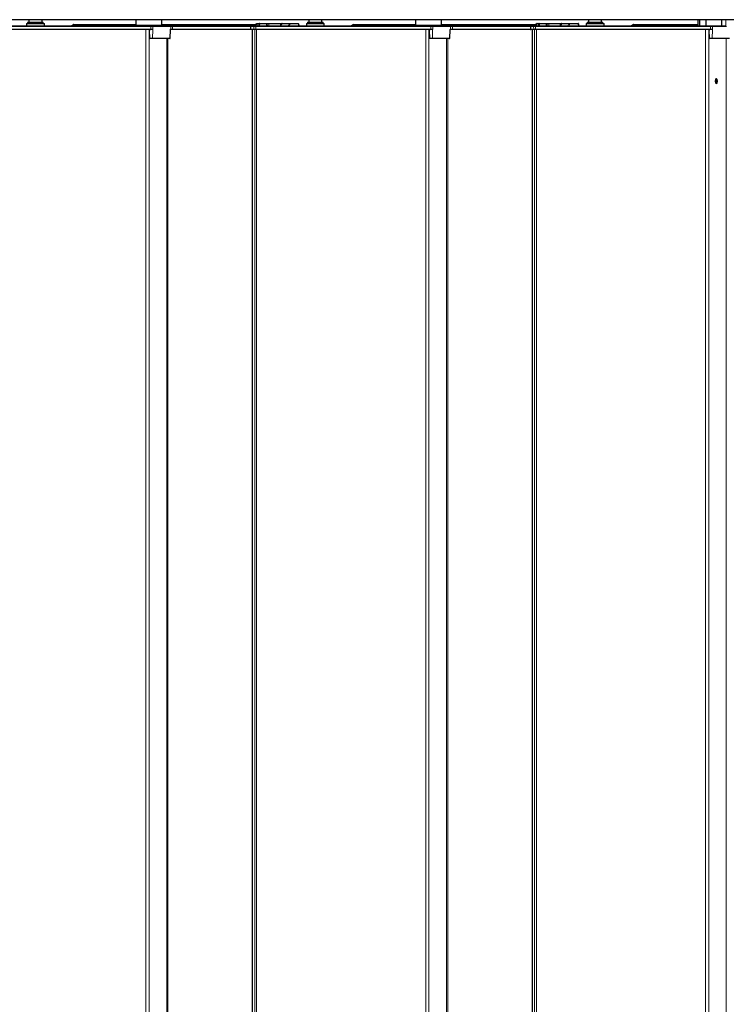
# Model space of a CAD drawing. Units: millimetres. Extents: x 0 to 594, y 0 to 420.
# Drawn here: x 492 to 503, y 253 to 268 of the extents above; entities that cross this region are included whole.
import ezdxf

# ---------------------------------------------------------------- set-up
doc = ezdxf.new("R2010")
doc.units = ezdxf.units.MM

msp = doc.modelspace()

# ---------------------------------------------------------------- linework, layer by layer
at = {"color": 7, "linetype": 'Continuous', "lineweight": 25}
for p, q in [((555.2736, 267.72267), (444.7296, 267.72267)), ((491.12197, 267.62867), (493.80217, 267.62867)), ((491.80264, 267.62867), (491.80264, 267.629)), ((491.84282, 267.629), (491.84282, 267.62867)), ((491.8966, 267.66267), (491.8966, 267.62867)), ((491.8966, 267.66267), (492.1706, 267.66267)), ((491.9136, 267.67867), (491.9136, 267.66667)), ((491.9176, 267.68267), (492.1496, 267.68267)), ((491.9336, 267.72267), (491.9336, 267.68667)), ((492.1336, 267.68667), (492.1336, 267.72267)), ((492.1536, 267.66667), (492.1536, 267.67867)), ((492.1706, 267.62867), (492.1706, 267.66267)), ((492.61972, 267.64867), (493.56773, 267.64867)), ((493.56773, 267.72267), (493.56773, 267.63867)), ((493.56773, 267.63867), (493.57773, 267.62867)), ((493.56773, 267.63867), (493.79534, 267.63867)), ((493.79534, 267.63867), (493.96773, 267.63867)), ((493.80217, 267.62867), (493.82837, 267.62867)), ((493.80292, 267.57626), (493.80292, 267.57267)), ((493.82837, 267.62867), (494.10155, 267.62867)), ((493.95773, 267.62867), (493.96773, 267.63867)), ((493.96773, 267.63867), (493.96773, 267.72267)), ((493.96773, 267.64867), (495.40113, 267.64867)), ((494.10155, 267.62867), (494.13273, 267.62867)), ((494.13273, 267.62867), (495.31396, 267.62867)), ((495.32705, 267.62481), (495.32684, 267.61881)), ((495.32684, 267.61853), (495.32831, 267.57653)), ((495.33105, 267.62867), (495.33113, 267.62867)), ((495.33113, 267.62867), (495.38023, 267.62867)), ((495.38023, 267.62867), (495.40597, 267.62867)), ((495.40597, 267.62867), (498.08617, 267.62867)), ((495.42495, 267.6623), (495.42741, 267.66397)), ((495.42968, 267.66467), (495.46103, 267.66467)), ((495.45591, 267.62867), (495.45704, 267.66081)), ((495.46103, 267.66397), (495.45978, 267.62867)), ((495.46103, 267.66467), (495.57331, 267.66467)), ((495.57331, 267.66467), (495.60717, 267.66467)), ((495.57457, 267.62867), (495.57331, 267.66397)), ((495.57731, 267.66081), (495.57843, 267.62867)), ((495.60717, 267.66467), (495.78273, 267.66467)), ((495.78273, 267.66467), (495.80659, 267.66467)), ((495.8026, 267.66081), (495.80229, 267.65191)), ((495.80659, 267.66467), (495.81075, 267.66467)), ((495.81075, 267.66467), (495.92816, 267.66467)), ((495.88072, 267.66467), (495.88072, 267.665)), ((495.92474, 267.665), (495.92474, 267.66467)), ((495.92816, 267.66467), (496.05817, 267.66467)), ((496.05817, 267.66467), (496.05887, 267.66467)), ((496.06287, 267.66081), (496.06399, 267.62867)), ((496.06524, 267.64453), (496.06469, 267.62867)), ((496.08664, 267.62867), (496.08664, 267.629)), ((496.12682, 267.629), (496.12682, 267.62867)), ((496.1806, 267.66267), (496.1806, 267.62867)), ((496.1806, 267.66267), (496.4546, 267.66267)), ((496.1976, 267.67867), (496.1976, 267.66667)), ((496.2016, 267.68267), (496.4336, 267.68267)), ((496.2176, 267.72267), (496.2176, 267.68667)), ((496.4176, 267.68667), (496.4176, 267.72267)), ((496.4376, 267.66667), (496.4376, 267.67867)), ((496.4546, 267.62867), (496.4546, 267.66267)), ((496.90372, 267.64867), (497.85173, 267.64867)), ((497.85173, 267.72267), (497.85173, 267.63867)), ((497.85173, 267.63867), (497.86173, 267.62867)), ((497.85173, 267.63867), (498.07934, 267.63867)), ((498.07934, 267.63867), (498.25173, 267.63867)), ((498.08617, 267.62867), (498.11237, 267.62867)), ((498.08692, 267.57626), (498.08692, 267.57267)), ((498.11237, 267.62867), (498.38555, 267.62867)), ((498.24173, 267.62867), (498.25173, 267.63867)), ((498.25173, 267.63867), (498.25173, 267.72267)), ((498.25173, 267.64867), (499.68513, 267.64867)), ((498.38555, 267.62867), (498.41673, 267.62867)), ((498.41673, 267.62867), (499.59796, 267.62867)), ((499.61105, 267.62481), (499.61084, 267.61881)), ((499.61084, 267.61853), (499.61231, 267.57653)), ((499.61505, 267.62867), (499.61513, 267.62867)), ((499.61513, 267.62867), (499.66423, 267.62867)), ((499.66423, 267.62867), (499.68997, 267.62867)), ((499.68997, 267.62867), (502.37017, 267.62867)), ((499.70895, 267.6623), (499.71141, 267.66397)), ((499.71368, 267.66467), (499.74503, 267.66467)), ((499.73991, 267.62867), (499.74104, 267.66081)), ((499.74503, 267.66397), (499.74378, 267.62867)), ((499.74503, 267.66467), (499.85731, 267.66467)), ((499.85731, 267.66467), (499.89117, 267.66467)), ((499.85857, 267.62867), (499.85731, 267.66397)), ((499.86131, 267.66081), (499.86243, 267.62867)), ((499.89117, 267.66467), (500.06673, 267.66467)), ((500.06673, 267.66467), (500.09059, 267.66467)), ((500.0866, 267.66081), (500.08629, 267.65191)), ((500.09059, 267.66467), (500.09475, 267.66467)), ((500.09475, 267.66467), (500.21216, 267.66467)), ((500.16472, 267.66467), (500.16472, 267.665)), ((500.20874, 267.665), (500.20874, 267.66467)), ((500.21216, 267.66467), (500.34217, 267.66467)), ((500.34217, 267.66467), (500.34287, 267.66467)), ((500.34687, 267.66081), (500.34799, 267.62867)), ((500.34924, 267.64453), (500.34869, 267.62867)), ((500.37064, 267.62867), (500.37064, 267.629)), ((500.41082, 267.629), (500.41082, 267.62867)), ((500.4646, 267.66267), (500.4646, 267.62867)), ((500.4646, 267.66267), (500.7386, 267.66267)), ((500.4816, 267.67867), (500.4816, 267.66667)), ((500.4856, 267.68267), (500.7176, 267.68267)), ((500.5016, 267.72267), (500.5016, 267.68667)), ((500.7016, 267.68667), (500.7016, 267.72267)), ((500.7216, 267.66667), (500.7216, 267.67867)), ((500.7386, 267.62867), (500.7386, 267.66267)), ((501.18772, 267.64867), (502.17431, 267.64867)), ((502.17495, 267.72267), (502.17413, 267.62867)), ((502.2006, 267.72267), (502.2006, 267.62867)), ((502.29649, 267.72267), (502.29567, 267.62867)), ((502.37017, 267.62867), (502.39637, 267.62867)), ((502.37092, 267.57626), (502.37092, 267.57267)), ((502.39637, 267.62867), (502.60497, 267.62867)), ((502.5415, 267.62867), (502.54068, 267.72267)), ((493.78285, 267.57267), (491.12197, 267.57267)), ((493.77578, 267.56881), (493.7804, 267.43653)), ((493.82206, 267.43267), (493.7844, 267.43267)), ((493.83043, 267.57267), (493.80292, 267.57267)), ((494.08923, 267.43267), (493.82206, 267.43267)), ((493.83086, 267.57267), (493.83043, 267.57267)), ((494.09007, 267.43267), (494.08923, 267.43267)), ((494.09407, 267.43653), (494.09881, 267.57222)), ((494.09997, 267.57267), (494.09954, 267.57267)), ((494.10035, 267.57267), (494.10005, 267.57267)), ((494.13273, 267.57267), (494.10071, 267.57267)), ((495.33231, 267.57267), (494.13273, 267.57267)), ((495.33232, 267.57267), (495.33231, 267.57267)), ((495.38141, 267.57267), (495.33232, 267.57267)), ((495.35189, 267.57267), (495.35189, 191.01267)), ((495.40597, 267.57267), (495.38141, 267.57267)), ((498.06685, 267.57267), (495.40597, 267.57267)), ((498.05978, 267.56881), (498.0644, 267.43653)), ((498.10606, 267.43267), (498.0684, 267.43267)), ((498.11443, 267.57267), (498.08692, 267.57267)), ((498.37323, 267.43267), (498.10606, 267.43267)), ((498.11486, 267.57267), (498.11443, 267.57267)), ((498.37407, 267.43267), (498.37323, 267.43267)), ((498.37807, 267.43653), (498.38281, 267.57222)), ((498.38397, 267.57267), (498.38354, 267.57267)), ((498.38435, 267.57267), (498.38405, 267.57267)), ((498.41673, 267.57267), (498.38471, 267.57267)), ((499.61631, 267.57267), (498.41673, 267.57267)), ((499.61632, 267.57267), (499.61631, 267.57267)), ((499.66541, 267.57267), (499.61632, 267.57267)), ((499.63589, 267.57267), (499.63589, 191.01267)), ((499.68997, 267.57267), (499.66541, 267.57267)), ((502.35085, 267.57267), (499.68997, 267.57267)), ((502.34378, 267.56881), (502.3484, 267.43653)), ((502.39006, 267.43267), (502.3524, 267.43267)), ((502.39843, 267.57267), (502.37092, 267.57267)), ((502.65723, 267.43267), (502.39006, 267.43267)), ((502.39886, 267.57267), (502.39843, 267.57267)), ((502.45422, 266.81644), (502.45112, 266.81875)), ((502.45112, 266.74659), (502.45422, 266.74891)), ((502.45308, 266.74813), (502.45308, 266.75733))]:
    msp.add_line(p, q, dxfattribs=at)
at = {"color": 7, "linetype": 'Continuous', "lineweight": 18}
for p, q in [((493.80217, 267.62481), (491.12197, 267.62481)), ((491.12197, 267.61881), (493.80217, 267.61881)), ((493.80217, 267.61853), (491.12197, 267.61853)), ((491.12197, 267.57653), (493.80217, 267.57653)), ((492.1536, 267.67867), (491.9136, 267.67867)), ((491.9136, 267.66667), (491.93841, 267.66667)), ((491.9336, 267.68667), (492.1336, 267.68667)), ((491.93841, 267.66667), (492.1536, 267.66667)), ((492.61972, 267.64705), (492.61972, 267.64867)), ((493.56773, 267.64705), (492.61972, 267.64705)), ((493.80217, 267.62481), (493.80217, 267.62867)), ((493.80217, 267.62481), (493.80217, 267.61881)), ((493.83219, 267.62481), (493.80217, 267.62481)), ((493.80217, 267.61853), (493.80217, 267.61881)), ((493.80217, 267.61881), (493.83239, 267.61881)), ((493.83239, 267.61853), (493.80217, 267.61853)), ((493.80217, 267.61853), (493.80217, 267.57653)), ((493.80217, 267.57653), (493.80283, 267.57653)), ((493.80217, 267.57617), (493.80217, 267.57653)), ((493.83239, 267.61853), (493.83086, 267.57267)), ((493.83219, 267.62481), (493.83239, 267.61881)), ((494.10537, 267.62481), (493.83219, 267.62481)), ((493.83239, 267.61881), (494.10557, 267.61881)), ((494.10557, 267.61853), (493.83239, 267.61853)), ((495.3977, 267.64705), (493.96773, 267.64705)), ((494.09305, 267.43653), (494.09773, 267.57653)), ((494.09773, 267.57653), (494.10417, 267.57653)), ((494.10557, 267.61853), (494.10417, 267.57653)), ((494.10417, 267.57653), (494.13273, 267.57653)), ((494.10537, 267.62481), (494.10557, 267.61881)), ((494.13273, 267.62481), (494.10537, 267.62481)), ((494.10557, 267.61881), (494.13273, 267.61881)), ((494.13273, 267.61853), (494.10557, 267.61853)), ((494.13273, 267.62867), (494.13273, 267.62481)), ((494.13273, 267.62481), (494.13273, 267.61881)), ((495.31396, 267.62481), (494.13273, 267.62481)), ((494.13273, 267.61853), (494.13273, 267.61881)), ((494.13273, 267.61881), (495.32684, 267.61881)), ((494.13273, 267.61853), (494.13273, 267.57653)), ((495.32684, 267.61853), (494.13273, 267.61853)), ((494.13273, 267.57653), (494.13273, 267.57267)), ((494.13273, 267.57653), (495.32831, 267.57653)), ((495.31396, 267.62867), (495.31396, 267.62481)), ((495.32684, 267.61881), (495.32718, 267.61881)), ((495.32718, 267.61853), (495.32684, 267.61853)), ((495.32738, 267.62481), (495.32705, 267.62481)), ((495.32738, 267.62481), (495.32718, 267.61881)), ((495.32718, 267.61881), (495.37628, 267.61881)), ((495.37628, 267.61853), (495.32718, 267.61853)), ((495.32718, 267.61853), (495.32856, 267.57653)), ((495.37647, 267.62481), (495.32738, 267.62481)), ((495.32831, 267.57653), (495.32856, 267.57653)), ((495.32856, 267.57653), (495.37766, 267.57653)), ((495.37647, 267.62481), (495.37628, 267.61881)), ((495.37628, 267.61881), (495.40597, 267.61881)), ((495.40597, 267.61853), (495.37628, 267.61853)), ((495.37628, 267.61853), (495.37766, 267.57653)), ((495.40597, 267.62481), (495.37647, 267.62481)), ((495.37766, 267.57653), (495.40597, 267.57653)), ((495.40597, 267.62481), (495.40597, 267.62867)), ((495.40597, 267.62481), (495.40597, 267.61881)), ((498.08617, 267.62481), (495.40597, 267.62481)), ((495.40597, 267.61853), (495.40597, 267.61881)), ((495.40597, 267.61881), (498.08617, 267.61881)), ((498.08617, 267.61853), (495.40597, 267.61853)), ((495.40597, 267.61853), (495.40597, 267.57653)), ((495.40597, 267.57653), (498.08617, 267.57653)), ((495.40597, 267.57267), (495.40597, 267.57653)), ((495.42938, 267.66081), (495.42717, 267.65911)), ((495.42717, 267.65911), (495.42717, 267.62867)), ((495.45704, 267.66081), (495.42938, 267.66081)), ((495.46103, 267.66397), (495.46103, 267.66467)), ((495.57331, 267.66397), (495.46103, 267.66397)), ((495.57331, 267.66397), (495.57331, 267.66467)), ((495.60717, 267.66081), (495.57731, 267.66081)), ((495.60717, 267.66081), (495.60717, 267.66467)), ((495.60717, 267.66081), (495.60717, 267.62867)), ((495.78273, 267.66081), (495.60717, 267.66081)), ((495.78273, 267.66081), (495.78273, 267.66467)), ((495.8026, 267.66081), (495.78273, 267.66081)), ((495.78273, 267.66081), (495.78273, 267.63058)), ((495.80916, 267.66081), (495.8026, 267.66081)), ((495.81075, 267.66467), (495.81075, 267.66397)), ((495.92816, 267.66397), (495.81075, 267.66397)), ((495.92816, 267.66467), (495.92816, 267.66397)), ((496.06199, 267.66081), (495.93198, 267.66081)), ((496.06312, 267.62867), (496.06199, 267.66081)), ((496.4376, 267.67867), (496.1976, 267.67867)), ((496.1976, 267.66667), (496.22241, 267.66667)), ((496.2176, 267.68667), (496.4176, 267.68667)), ((496.22241, 267.66667), (496.4376, 267.66667)), ((496.90372, 267.64705), (496.90372, 267.64867)), ((497.85173, 267.64705), (496.90372, 267.64705)), ((498.08617, 267.62481), (498.08617, 267.62867)), ((498.08617, 267.62481), (498.08617, 267.61881)), ((498.11619, 267.62481), (498.08617, 267.62481)), ((498.08617, 267.61853), (498.08617, 267.61881)), ((498.08617, 267.61881), (498.11639, 267.61881)), ((498.11639, 267.61853), (498.08617, 267.61853)), ((498.08617, 267.61853), (498.08617, 267.57653)), ((498.08617, 267.57653), (498.08683, 267.57653)), ((498.08617, 267.57617), (498.08617, 267.57653)), ((498.11639, 267.61853), (498.11486, 267.57267)), ((498.11619, 267.62481), (498.11639, 267.61881)), ((498.38937, 267.62481), (498.11619, 267.62481)), ((498.11639, 267.61881), (498.38957, 267.61881)), ((498.38957, 267.61853), (498.11639, 267.61853)), ((499.6817, 267.64705), (498.25173, 267.64705)), ((498.37705, 267.43653), (498.38173, 267.57653)), ((498.38173, 267.57653), (498.38817, 267.57653)), ((498.38957, 267.61853), (498.38817, 267.57653)), ((498.38817, 267.57653), (498.41673, 267.57653)), ((498.38937, 267.62481), (498.38957, 267.61881)), ((498.41673, 267.62481), (498.38937, 267.62481)), ((498.38957, 267.61881), (498.41673, 267.61881)), ((498.41673, 267.61853), (498.38957, 267.61853)), ((498.41673, 267.62867), (498.41673, 267.62481)), ((498.41673, 267.62481), (498.41673, 267.61881)), ((499.59796, 267.62481), (498.41673, 267.62481)), ((498.41673, 267.61853), (498.41673, 267.61881)), ((498.41673, 267.61881), (499.61084, 267.61881)), ((498.41673, 267.61853), (498.41673, 267.57653)), ((499.61084, 267.61853), (498.41673, 267.61853)), ((498.41673, 267.57653), (498.41673, 267.57267)), ((498.41673, 267.57653), (499.61231, 267.57653)), ((499.59796, 267.62867), (499.59796, 267.62481)), ((499.61084, 267.61881), (499.61118, 267.61881)), ((499.61118, 267.61853), (499.61084, 267.61853)), ((499.61138, 267.62481), (499.61105, 267.62481)), ((499.61138, 267.62481), (499.61118, 267.61881)), ((499.61118, 267.61881), (499.66028, 267.61881)), ((499.66028, 267.61853), (499.61118, 267.61853)), ((499.61118, 267.61853), (499.61256, 267.57653)), ((499.66047, 267.62481), (499.61138, 267.62481)), ((499.61231, 267.57653), (499.61256, 267.57653)), ((499.61256, 267.57653), (499.66166, 267.57653)), ((499.66047, 267.62481), (499.66028, 267.61881)), ((499.66028, 267.61881), (499.68997, 267.61881)), ((499.68997, 267.61853), (499.66028, 267.61853)), ((499.66028, 267.61853), (499.66166, 267.57653)), ((499.68997, 267.62481), (499.66047, 267.62481)), ((499.66166, 267.57653), (499.68997, 267.57653)), ((499.68997, 267.62481), (499.68997, 267.62867)), ((499.68997, 267.62481), (499.68997, 267.61881)), ((502.37017, 267.62481), (499.68997, 267.62481)), ((499.68997, 267.61853), (499.68997, 267.61881)), ((499.68997, 267.61881), (502.37017, 267.61881)), ((502.37017, 267.61853), (499.68997, 267.61853)), ((499.68997, 267.61853), (499.68997, 267.57653)), ((499.68997, 267.57653), (502.37017, 267.57653)), ((499.68997, 267.57267), (499.68997, 267.57653)), ((499.71338, 267.66081), (499.71117, 267.65911)), ((499.71117, 267.65911), (499.71117, 267.62867)), ((499.74104, 267.66081), (499.71338, 267.66081)), ((499.74503, 267.66397), (499.74503, 267.66467)), ((499.85731, 267.66397), (499.74503, 267.66397)), ((499.85731, 267.66397), (499.85731, 267.66467)), ((499.89117, 267.66081), (499.86131, 267.66081)), ((499.89117, 267.66081), (499.89117, 267.66467)), ((499.89117, 267.66081), (499.89117, 267.62867)), ((500.06673, 267.66081), (499.89117, 267.66081)), ((500.06673, 267.66081), (500.06673, 267.66467)), ((500.0866, 267.66081), (500.06673, 267.66081)), ((500.06673, 267.66081), (500.06673, 267.63058)), ((500.09093, 267.66081), (500.0866, 267.66081)), ((500.09475, 267.66467), (500.09475, 267.66397)), ((500.21216, 267.66397), (500.09475, 267.66397)), ((500.21216, 267.66467), (500.21216, 267.66397)), ((500.34599, 267.66081), (500.21598, 267.66081)), ((500.34712, 267.62867), (500.34599, 267.66081)), ((500.7216, 267.67867), (500.4816, 267.67867)), ((500.4816, 267.66667), (500.50641, 267.66667)), ((500.5016, 267.68667), (500.7016, 267.68667)), ((500.50641, 267.66667), (500.7216, 267.66667)), ((501.18772, 267.64705), (501.18772, 267.64867)), ((502.17429, 267.64705), (501.18772, 267.64705)), ((502.17936, 267.72267), (502.17894, 267.62867)), ((502.30384, 267.72267), (502.30369, 267.62867)), ((502.37017, 267.62481), (502.37017, 267.62867)), ((502.37017, 267.62481), (502.37017, 267.61881)), ((502.40019, 267.62481), (502.37017, 267.62481)), ((502.37017, 267.61853), (502.37017, 267.61881)), ((502.37017, 267.61881), (502.40039, 267.61881)), ((502.40039, 267.61853), (502.37017, 267.61853)), ((502.37017, 267.61853), (502.37017, 267.57653)), ((502.37017, 267.57653), (502.37083, 267.57653)), ((502.37017, 267.57617), (502.37017, 267.57653)), ((502.40039, 267.61853), (502.39886, 267.57267)), ((502.40019, 267.62481), (502.40039, 267.61881)), ((502.60949, 267.62481), (502.40019, 267.62481)), ((502.40039, 267.61881), (502.60984, 267.61881)), ((502.60989, 267.61853), (502.40039, 267.61853)), ((502.54335, 267.72267), (502.54367, 267.62867)), ((502.6059, 267.6286), (502.60558, 267.72267)), ((502.60963, 267.62071), (502.61308, 267.62071)), ((493.72482, 267.57267), (493.72482, 191.01267)), ((493.77264, 267.57258), (493.77264, 191.01276)), ((493.78546, 267.56881), (493.77578, 267.56881)), ((493.7804, 267.43653), (493.82588, 267.43653)), ((493.82588, 267.43653), (493.83043, 267.57267)), ((493.82588, 267.43653), (494.09305, 267.43653)), ((494.04243, 267.43267), (494.04243, 191.15267)), ((494.06156, 267.43267), (494.06156, 191.15267)), ((494.09305, 267.43653), (494.09407, 267.43653)), ((495.35249, 267.57267), (495.35249, 191.01267)), ((495.39138, 191.01267), (495.39138, 267.57267)), ((495.41957, 267.57267), (495.41957, 191.01267)), ((498.00882, 267.57267), (498.00882, 191.01267)), ((498.05664, 267.57258), (498.05664, 191.01276)), ((498.06946, 267.56881), (498.05978, 267.56881)), ((498.0644, 267.43653), (498.10988, 267.43653)), ((498.10988, 267.43653), (498.11443, 267.57267)), ((498.10988, 267.43653), (498.37705, 267.43653)), ((498.32643, 267.43267), (498.32643, 191.15267)), ((498.34556, 267.43267), (498.34556, 191.15267)), ((498.37705, 267.43653), (498.37807, 267.43653)), ((499.63649, 267.57267), (499.63649, 191.01267)), ((499.67538, 191.01267), (499.67538, 267.57267)), ((499.70357, 267.57267), (499.70357, 191.01267)), ((502.29282, 267.57267), (502.29282, 191.01267)), ((502.34064, 267.57258), (502.34064, 191.01276)), ((502.35346, 267.56881), (502.34378, 267.56881)), ((502.3484, 267.43653), (502.39388, 267.43653)), ((502.39388, 267.43653), (502.39843, 267.57267)), ((502.39388, 267.43653), (502.66105, 267.43653)), ((502.61043, 267.43267), (502.61043, 191.15267))]:
    msp.add_line(p, q, dxfattribs=at)
at = {"color": 7, "linetype": 'Continuous', "lineweight": 25, "flags": 128}
for points in [[(492.61972, 267.64705), (492.61903, 267.64773), (492.6184, 267.64813), (492.61789, 267.64821), (492.61775, 267.64815)], [(496.90372, 267.64705), (496.90303, 267.64773), (496.9024, 267.64813), (496.90189, 267.64821), (496.90175, 267.64815)], [(501.18772, 267.64705), (501.18703, 267.64773), (501.1864, 267.64813), (501.18589, 267.64821), (501.18575, 267.64815)], [(502.45308, 266.75733), (502.45822, 266.76441), (502.46132, 266.77467), (502.46183, 266.78633), (502.45967, 266.79735), (502.45521, 266.80581), (502.44924, 266.81023), (502.44765, 266.8106)], [(502.45308, 266.74813), (502.46006, 266.75561), (502.46485, 266.76747), (502.46667, 266.78179), (502.46523, 266.79625), (502.46077, 266.80851), (502.454, 266.8166), (502.45086, 266.81835)]]:
    msp.add_lwpolyline(points, dxfattribs=at)
at = {"color": 7, "linetype": 'Continuous', "lineweight": 25}
for centre, radius, start, end in [((491.9176, 267.67867), 0.004, 90, 180), ((491.9176, 267.66667), 0.004, 180, 270), ((491.9296, 267.68667), 0.004, 270, 0), ((492.1376, 267.68667), 0.004, 180, 270), ((492.1496, 267.67867), 0.004, 0, 90), ((492.1496, 267.66667), 0.004, 270, 0), ((492.61972, 267.64467), 0.004, 90, 119.482429), ((495.31396, 267.82867), 0.2, 270, 303.709215), ((495.31396, 267.82881), 0.204, 270, 273.813356), ((495.33084, 267.61867), 0.004, 178, 182), ((495.33105, 267.62467), 0.004, 90, 178), ((495.33231, 267.57667), 0.004, 182, 270), ((495.31396, 267.82881), 0.204, 281.16416, 303.709215), ((495.42968, 267.66067), 0.004, 90, 124.560322), ((495.46103, 267.66067), 0.004, 90, 178), ((495.57331, 267.66067), 0.004, 2, 90), ((495.80659, 267.66067), 0.004, 90, 178), ((495.80956, 267.66127), 0.00266, 154.669841, 189.788829), ((495.81075, 267.66067), 0.004, 90, 154.342443), ((496.05887, 267.66067), 0.004, 2, 90), ((496.06124, 267.64467), 0.004, 358, 58.886007), ((496.2016, 267.67867), 0.004, 90, 180), ((496.2016, 267.66667), 0.004, 180, 270), ((496.2136, 267.68667), 0.004, 270, 0), ((496.4216, 267.68667), 0.004, 180, 270), ((496.4336, 267.67867), 0.004, 0, 90), ((496.4336, 267.66667), 0.004, 270, 0), ((496.90372, 267.64467), 0.004, 90, 119.482429), ((499.59796, 267.82867), 0.2, 270, 303.709215), ((499.59796, 267.82881), 0.204, 270, 273.813356), ((499.61484, 267.61867), 0.004, 178, 182), ((499.61505, 267.62467), 0.004, 90, 178), ((499.61631, 267.57667), 0.004, 182, 270), ((499.59796, 267.82881), 0.204, 281.16416, 303.709215), ((499.71368, 267.66067), 0.004, 90, 124.560322), ((499.74503, 267.66067), 0.004, 90, 178), ((499.85731, 267.66067), 0.004, 2, 90), ((500.09059, 267.66067), 0.004, 90, 178), ((500.09356, 267.66127), 0.00266, 154.669841, 189.788829), ((500.09475, 267.66067), 0.004, 90, 154.342443), ((500.34287, 267.66067), 0.004, 2, 90), ((500.34524, 267.64467), 0.004, 358, 58.886007), ((500.4856, 267.67867), 0.004, 90, 180), ((500.4856, 267.66667), 0.004, 180, 270), ((500.4976, 267.68667), 0.004, 270, 0), ((500.7056, 267.68667), 0.004, 180, 270), ((500.7176, 267.67867), 0.004, 0, 90), ((500.7176, 267.66667), 0.004, 270, 0), ((501.18772, 267.64467), 0.004, 90, 119.482429), ((493.77179, 267.56867), 0.004, 2, 90), ((493.7844, 267.43667), 0.004, 182, 270), ((494.09007, 267.43667), 0.004, 270, 358), ((498.05579, 267.56867), 0.004, 2, 90), ((498.0684, 267.43667), 0.004, 182, 270), ((498.37407, 267.43667), 0.004, 270, 358), ((502.33979, 267.56867), 0.004, 2, 90), ((502.3524, 267.43667), 0.004, 182, 270)]:
    msp.add_arc(centre, radius, start, end, dxfattribs=at)
at = {"color": 7, "linetype": 'Continuous', "lineweight": 18}
for centre, radius, start, end in [((493.73968, 267.54466), 0.06998, 26.420771, 26.75781), ((493.82828, 267.62477), 0.00391, 0.689756, 88.750762), ((493.82821, 267.61867), 0.00418, 358.087366, 1.912634), ((494.10026, 267.57658), 0.00391, 271.249238, 359.310244), ((494.10147, 267.62477), 0.00391, 0.689756, 88.750762), ((494.10139, 267.61867), 0.00418, 358.087366, 1.912634), ((495.33143, 267.61867), 0.00426, 178.120581, 181.879419), ((495.33125, 267.6248), 0.00388, 91.754801, 179.808537), ((495.33243, 267.57655), 0.00388, 180.191463, 268.245199), ((495.38053, 267.61867), 0.00426, 178.120581, 181.879419), ((495.38035, 267.6248), 0.00388, 91.754801, 179.808537), ((495.38153, 267.57655), 0.00388, 180.191463, 268.245199), ((495.38533, 267.63234), 0.04967, 32.610833, 37.093117), ((495.44706, 267.67406), 0.02209, 207.19232, 216.855414), ((495.44248, 267.66175), 0.01313, 167.13432, 184.093351), ((495.46068, 267.66031), 0.00368, 84.427965, 172.126727), ((495.57367, 267.66031), 0.00368, 7.873273, 95.572035), ((495.81, 267.66077), 0.00329, 76.69439, 150.155731), ((495.92807, 267.66077), 0.00391, 0.689756, 88.750762), ((495.92771, 267.65953), 0.00446, 16.690178, 84.25321), ((496.05809, 267.66077), 0.00391, 0.689756, 88.750762), ((496.06268, 267.64414), 0.0026, 8.788568, 74.688515), ((498.02368, 267.54466), 0.06998, 26.420771, 26.75781), ((498.11228, 267.62477), 0.00391, 0.689756, 88.750762), ((498.11221, 267.61867), 0.00418, 358.087366, 1.912634), ((498.38426, 267.57658), 0.00391, 271.249238, 359.310244), ((498.38547, 267.62477), 0.00391, 0.689756, 88.750762), ((498.38539, 267.61867), 0.00418, 358.087366, 1.912634), ((499.61543, 267.61867), 0.00426, 178.120581, 181.879419), ((499.61525, 267.6248), 0.00388, 91.754801, 179.808537), ((499.61643, 267.57655), 0.00388, 180.191463, 268.245199), ((499.66453, 267.61867), 0.00426, 178.120581, 181.879419), ((499.66435, 267.6248), 0.00388, 91.754801, 179.808537), ((499.66553, 267.57655), 0.00388, 180.191463, 268.245199), ((499.66933, 267.63234), 0.04967, 32.610833, 37.093117), ((499.73106, 267.67406), 0.02209, 207.19232, 216.855414), ((499.72648, 267.66175), 0.01313, 167.13432, 184.093351), ((499.74468, 267.66031), 0.00368, 84.427965, 172.126727), ((499.85767, 267.66031), 0.00368, 7.873273, 95.572035), ((500.094, 267.66077), 0.00329, 76.69439, 150.155731), ((500.21207, 267.66077), 0.00391, 0.689756, 88.750762), ((500.21171, 267.65953), 0.00446, 16.690178, 84.25321), ((500.34209, 267.66077), 0.00391, 0.689756, 88.750762), ((500.34668, 267.64414), 0.0026, 8.788568, 74.688515), ((502.30768, 267.54466), 0.06998, 26.420771, 26.75781), ((502.39628, 267.62477), 0.00391, 0.689756, 88.750762), ((502.39621, 267.61867), 0.00418, 358.087366, 1.912634), ((493.78201, 267.56929), 0.00348, 352.045921, 76.070289), ((493.82197, 267.43658), 0.00391, 271.249238, 359.310244), ((494.08915, 267.43658), 0.00391, 271.249238, 359.310244), ((498.06601, 267.56929), 0.00348, 352.045921, 76.070289), ((498.10597, 267.43658), 0.00391, 271.249238, 359.310244), ((498.37315, 267.43658), 0.00391, 271.249238, 359.310244), ((502.35001, 267.56929), 0.00348, 352.045921, 76.070289), ((502.38997, 267.43658), 0.00391, 271.249238, 359.310244)]:
    msp.add_arc(centre, radius, start, end, dxfattribs=at)
at = {"color": 7, "linetype": 'Continuous', "lineweight": 25}
for centre, major_axis, ratio, start_param, end_param in [((493.04273, 266.27125), (0, 1.49059), 0.73745117, 0.39501658, 0.42591202), ((495.78151, 267.82867), (0.00825, 0.19998), 0.31136688, 3.15443652, 3.75762792), ((495.77769, 267.82881), (0.00822, 0.20398), 0.3052817, 3.48384668, 3.75707879), ((495.88664, 267.82867), (-0.00825, 0.19998), 0.31136688, 3.12874879, 3.73194019), ((495.89047, 267.82881), (-0.00822, 0.20398), 0.3052817, 3.32414928, 3.73248933), ((497.32673, 266.27125), (0, 1.49059), 0.73745117, 0.39501658, 0.42591202), ((500.06551, 267.82867), (0.00825, 0.19998), 0.31136688, 3.15443652, 3.75762792), ((500.06169, 267.82881), (0.00822, 0.20398), 0.3052817, 3.48386388, 3.75707879), ((500.17064, 267.82867), (-0.00825, 0.19998), 0.31136688, 3.12874879, 3.73194019), ((500.17447, 267.82881), (-0.00822, 0.20398), 0.3052817, 3.32414928, 3.73248933), ((501.61073, 266.27125), (0, 1.49059), 0.73745117, 0.39501658, 0.42591202), ((502.44072, 266.78267), (0.02907, 0), 0.9630475, 4.94634091, 5.151659)]:
    msp.add_ellipse(centre, major_axis=major_axis, ratio=ratio, start_param=start_param, end_param=end_param, dxfattribs=at)
at = {"color": 7, "linetype": 'Continuous', "lineweight": 18}
for centre in [(496.04286, 267.66067), (500.32686, 267.66067)]:
    msp.add_ellipse(centre, major_axis=(0.02001, 0.00014), ratio=0.00104233, start_param=0.00002912, end_param=0.29655301, dxfattribs=at)
at = {"color": 7, "linetype": 'Continuous', "lineweight": 25}
msp.add_ellipse((502.45639, 266.78267), major_axis=(0, 0.04), ratio=0.30492875, dxfattribs=at)
at = {"color": 7, "linetype": 'Continuous', "lineweight": 18}
for points, knots in [([(493.78285, 267.57267), (493.78341, 267.57269), (493.78601, 267.57275), (493.79244, 267.57379), (493.79838, 267.57524), (493.80217, 267.57617)], [0, 0, 0, 0, 0.08987111, 0.41913873, 1, 1, 1, 1]), ([(493.80217, 267.57617), (493.80227, 267.57619), (493.80246, 267.57625), (493.80267, 267.57634), (493.80279, 267.57643), (493.80282, 267.57648), (493.80283, 267.57651), (493.80283, 267.57653), (493.80283, 267.57653)], [0, 0, 0, 0, 0.38046832, 0.75531506, 0.87889292, 0.93722735, 0.98450918, 1, 1, 1, 1]), ([(493.80292, 267.57626), (493.80292, 267.57625), (493.80284, 267.57614), (493.80265, 267.57598), (493.80245, 267.57585), (493.80235, 267.5758)], [0, 0, 0, 0, 0.04892218, 0.54491427, 1, 1, 1, 1]), ([(494.09858, 267.57223), (494.09866, 267.57251), (494.09899, 267.57366), (494.0983, 267.57534), (494.09774, 267.57651), (494.09773, 267.57653)], [0, 0, 0, 0, 0.24040081, 0.98396511, 1, 1, 1, 1]), ([(498.06685, 267.57267), (498.06741, 267.57269), (498.07001, 267.57275), (498.07644, 267.57379), (498.08238, 267.57524), (498.08617, 267.57617)], [0, 0, 0, 0, 0.08987111, 0.41913873, 1, 1, 1, 1]), ([(498.08617, 267.57617), (498.08627, 267.57619), (498.08646, 267.57625), (498.08667, 267.57634), (498.08679, 267.57643), (498.08682, 267.57648), (498.08683, 267.57651), (498.08683, 267.57653), (498.08683, 267.57653)], [0, 0, 0, 0, 0.38046832, 0.75531506, 0.87889292, 0.93722735, 0.98450918, 1, 1, 1, 1]), ([(498.08692, 267.57626), (498.08692, 267.57625), (498.08684, 267.57614), (498.08665, 267.57598), (498.08645, 267.57585), (498.08635, 267.5758)], [0, 0, 0, 0, 0.04892218, 0.54491427, 1, 1, 1, 1]), ([(498.38258, 267.57223), (498.38266, 267.57251), (498.38299, 267.57366), (498.3823, 267.57534), (498.38174, 267.57651), (498.38173, 267.57653)], [0, 0, 0, 0, 0.24040081, 0.98396511, 1, 1, 1, 1]), ([(502.35085, 267.57267), (502.35141, 267.57269), (502.35401, 267.57275), (502.36044, 267.57379), (502.36638, 267.57524), (502.37017, 267.57617)], [0, 0, 0, 0, 0.08987111, 0.41913873, 1, 1, 1, 1]), ([(502.37017, 267.57617), (502.37027, 267.57619), (502.37046, 267.57625), (502.37067, 267.57634), (502.37079, 267.57643), (502.37082, 267.57648), (502.37083, 267.57651), (502.37083, 267.57653), (502.37083, 267.57653)], [0, 0, 0, 0, 0.38046832, 0.75531506, 0.87889292, 0.93722735, 0.98450918, 1, 1, 1, 1]), ([(502.37092, 267.57626), (502.37092, 267.57625), (502.37084, 267.57614), (502.37065, 267.57598), (502.37045, 267.57585), (502.37035, 267.5758)], [0, 0, 0, 0, 0.04892218, 0.54491427, 1, 1, 1, 1]), ([(493.80235, 267.5758), (493.79903, 267.57394), (493.79377, 267.57099), (493.78814, 267.56896), (493.78595, 267.56884), (493.78546, 267.56881)], [0, 0, 0, 0, 0.57275108, 0.90538053, 1, 1, 1, 1]), ([(498.08635, 267.5758), (498.08303, 267.57394), (498.07777, 267.57099), (498.07214, 267.56896), (498.06995, 267.56884), (498.06946, 267.56881)], [0, 0, 0, 0, 0.57275108, 0.90538053, 1, 1, 1, 1]), ([(502.37035, 267.5758), (502.36703, 267.57394), (502.36177, 267.57099), (502.35614, 267.56896), (502.35395, 267.56884), (502.35346, 267.56881)], [0, 0, 0, 0, 0.57275108, 0.90538053, 1, 1, 1, 1])]:
    msp.add_open_spline(points, degree=3, knots=knots, dxfattribs=at)
at = {"color": 7, "linetype": 'Continuous', "lineweight": 25}
for points, knots in [([(493.80283, 267.57653), (493.80285, 267.57652), (493.80288, 267.57648), (493.80291, 267.57639), (493.80292, 267.57631), (493.80292, 267.57626)], [0, 0, 0, 0, 0.1959497, 0.50381581, 1, 1, 1, 1]), ([(494.09773, 267.57653), (494.09774, 267.57652), (494.09841, 267.57593), (494.0996, 267.57466), (494.10043, 267.57307), (494.10011, 267.57278), (494.09999, 267.57267)], [0, 0, 0, 0, 0.007428895, 0.335581536, 0.747586903, 1, 1, 1, 1]), ([(498.08683, 267.57653), (498.08685, 267.57652), (498.08688, 267.57648), (498.08691, 267.57639), (498.08692, 267.57631), (498.08692, 267.57626)], [0, 0, 0, 0, 0.1959497, 0.50381581, 1, 1, 1, 1]), ([(498.38173, 267.57653), (498.38174, 267.57652), (498.38241, 267.57593), (498.3836, 267.57466), (498.38443, 267.57307), (498.38411, 267.57278), (498.38399, 267.57267)], [0, 0, 0, 0, 0.007428895, 0.335581536, 0.747586903, 1, 1, 1, 1]), ([(502.37083, 267.57653), (502.37085, 267.57652), (502.37088, 267.57648), (502.37091, 267.57639), (502.37092, 267.57631), (502.37092, 267.57626)], [0, 0, 0, 0, 0.1959497, 0.50381581, 1, 1, 1, 1]), ([(494.09868, 267.57226), (494.09903, 267.57242), (494.09945, 267.57262), (494.09984, 267.57267), (494.09995, 267.57267), (494.09996, 267.57267), (494.09997, 267.57267)], [0, 0, 0, 0, 0.68004246, 0.83195701, 0.94014208, 1, 1, 1, 1]), ([(494.09997, 267.57267), (494.09997, 267.57267), (494.09998, 267.57267), (494.09999, 267.57267), (494.09999, 267.57267)], [0, 0, 0, 0, 0.6355735, 1, 1, 1, 1]), ([(498.38268, 267.57226), (498.38303, 267.57242), (498.38345, 267.57262), (498.38384, 267.57267), (498.38395, 267.57267), (498.38396, 267.57267), (498.38397, 267.57267)], [0, 0, 0, 0, 0.68004246, 0.83195701, 0.94014208, 1, 1, 1, 1]), ([(498.38397, 267.57267), (498.38397, 267.57267), (498.38398, 267.57267), (498.38399, 267.57267), (498.38399, 267.57267)], [0, 0, 0, 0, 0.6355735, 1, 1, 1, 1])]:
    msp.add_open_spline(points, degree=3, knots=knots, dxfattribs=at)

doc.saveas('drawing.dxf')
